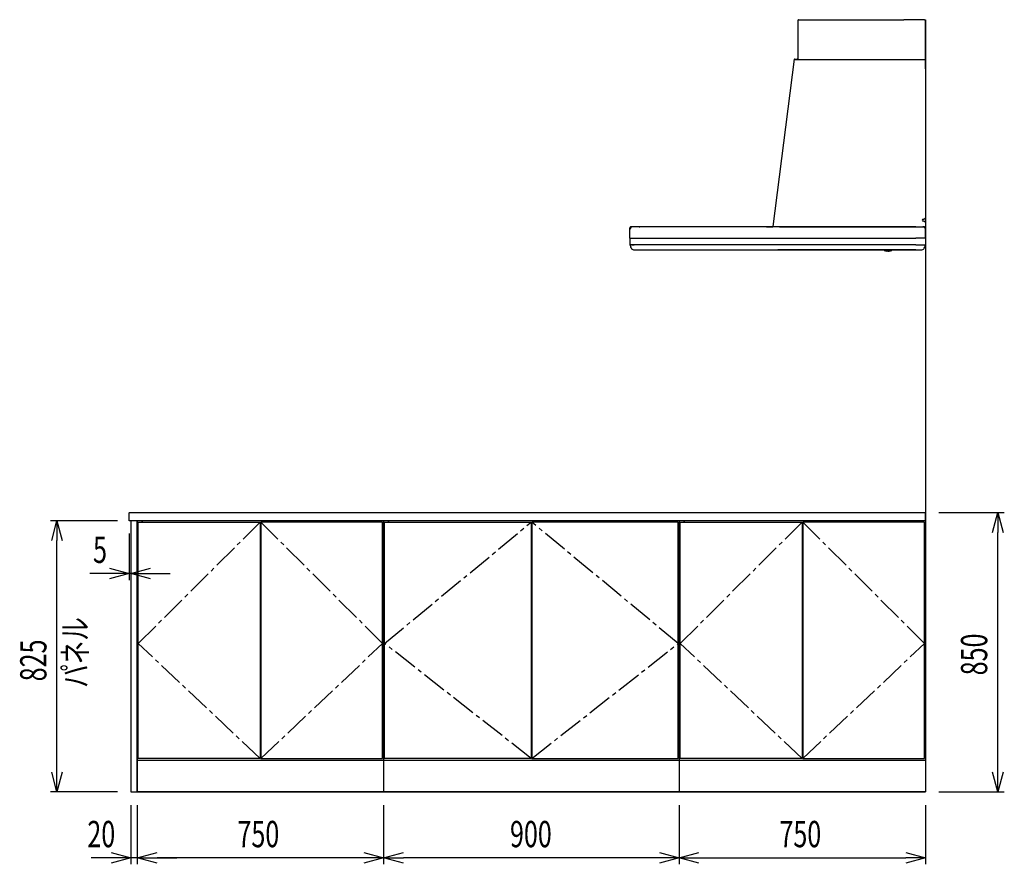
# Model space of a CAD drawing. Extents: x -4495 to 19820, y -3770 to 13755.
# Drawn here: x 5467 to 8465, y -3770 to -1200 of the extents above; entities that cross this region are included whole.
import ezdxf

# ---------------------------------------------------------------- set-up
doc = ezdxf.new("R2010")
doc.units = 0
doc.header["$LTSCALE"] = 100
doc.header["$PDMODE"] = 3
doc.linetypes.add('CENTER2', pattern=[1.125, 0.75, -0.125, 0.125, -0.125])
doc.layers.get('0').update_dxf_attribs({"linetype": 'CONTINUOUS'})
doc.layers.get('DEFPOINTS').update_dxf_attribs({"linetype": 'CONTINUOUS'})
for name, color, linetype in [('CEN', 2, 'CENTER2'), ('DIM', 1, 'CONTINUOUS'), ('DIMTEXT', 7, 'CONTINUOUS'), ('THN', 4, 'CONTINUOUS')]:
    doc.layers.add(name, color=color, linetype=linetype)
doc.styles.get("Standard").update_dxf_attribs({"font": 'TXT.shx', "width": 0.7, "bigfont": 'BIGFONT.shx'})
doc.dimstyles.get("Standard").update_dxf_attribs({"dimscale": 40, "dimtxt": 2, "dimasz": 1.5, "dimexe": 0.5, "dimexo": 1, "dimgap": 0.8, "dimtad": 1, "dimblk": 'OPEN30', "dimcen": 0, "dimclrd": 1, "dimclre": 1, "dimclrt": 7, "dimazin": 3, "dimtm": 0.5, "dimtfac": 1, "dimtmove": 0, "dimatfit": 3})

# ---------------------------------------------------------------- blocks, each defined once
blk = doc.blocks.new('A$C59B840C4')
for p, q in [((0, 826), (750, 826)), ((0, 826), (0, 0)), ((15, 826), (15, 821)), ((15, 821), (15, 826)), ((735, 826), (735, 821)), ((750, 826), (750, 0)), ((0, 97), (749, 97)), ((750, 0), (0, 0)), ((0, 0), (750, 0))]:
    blk.add_line(p, q)
at = {"layer": 'CEN'}
for points in [[(374, 102), (3, 452), (374, 821)], [(376, 102), (747, 452), (376, 821)]]:
    blk.add_lwpolyline(points, dxfattribs=at)
at = {"layer": 'THN'}
for points in [[(3, 102), (3, 821), (374, 821), (374, 102)], [(747, 102), (747, 821), (376, 821), (376, 102)]]:
    blk.add_lwpolyline(points, close=True, dxfattribs=at)
blk = doc.blocks.new('A$C43C637A2')
for p, q in [((0, 826), (900, 826)), ((0, 826), (0, 0)), ((15, 826), (15, 821)), ((15, 821), (15, 826)), ((885, 826), (885, 821)), ((900, 826), (900, 0)), ((0, 97), (899, 97)), ((900, 0), (0, 0)), ((0, 0), (900, 0))]:
    blk.add_line(p, q)
at = {"layer": 'CEN'}
for points in [[(449, 102), (3, 452), (449, 821)], [(451, 102), (897, 452), (451, 821)]]:
    blk.add_lwpolyline(points, dxfattribs=at)
at = {"layer": 'THN'}
for points in [[(3, 102), (3, 821), (449, 821), (449, 102)], [(897, 102), (897, 821), (451, 821), (451, 102)]]:
    blk.add_lwpolyline(points, close=True, dxfattribs=at)
blk = doc.blocks.new('_OPEN30')
at = {"color": 0, "linetype": 'BYBLOCK'}
for p, q in [((-1, 0.268), (0, 0)), ((0, 0), (-1, -0.268)), ((0, 0), (-1, 0))]:
    blk.add_line(p, q, dxfattribs=at)
blk = doc.blocks.new('*D318')
at = {"layer": 'DEFPOINTS', "color": 0}
for p in [(5800, -2723.5), (5805, -2725), (5800, -2885)]:
    blk.add_point(p, dxfattribs=at)
at = {"layer": 'DIM', "color": 1}
for p, q in [((5800, -2763.5), (5800, -2905)), ((5805, -2765), (5805, -2905)), ((5740, -2885), (5680, -2885)), ((5805, -2885), (5800, -2885)), ((5865, -2885), (5925, -2885))]:
    blk.add_line(p, q, dxfattribs=at)
at = {"layer": 'DIM', "color": 1, "xscale": 60, "yscale": 60, "zscale": 60}
blk.add_blockref('_OPEN30', (5800, -2885), dxfattribs=at)
at = {"layer": 'DIM', "color": 1, "xscale": 60, "yscale": 60, "zscale": 60, "rotation": 180}
blk.add_blockref('_OPEN30', (5805, -2885), dxfattribs=at)
at = {"layer": 'DIM', "color": 7, "linetype": 'CONTINUOUS', "width": 0.7}
blk.add_text('5', height=80, dxfattribs=at).set_placement((5690.3, -2853))
blk = doc.blocks.new('*D319')
at = {"layer": 'DEFPOINTS', "color": 0}
for p in [(5580.4, -2725), (5805, -2725), (5805, -3550)]:
    blk.add_point(p, dxfattribs=at)
at = {"layer": 'DIM', "color": 1}
for p, q in [((5765, -2725), (5560.4, -2725)), ((5580.4, -3490), (5580.4, -2785)), ((5765, -3550), (5560.4, -3550))]:
    blk.add_line(p, q, dxfattribs=at)
at = {"layer": 'DIM', "color": 1, "xscale": 60, "yscale": 60, "zscale": 60}
for p, rotation in [((5580.4, -2725), 90), ((5580.4, -3550), 270)]:
    blk.add_blockref('_OPEN30', p, dxfattribs=dict(at, rotation=rotation))
at = {"layer": 'DIM', "color": 7, "linetype": 'CONTINUOUS', "width": 0.7}
blk.add_text('825', height=80, rotation=90, dxfattribs=at).set_placement((5548.4, -3213.2))
blk = doc.blocks.new('*D320')
at = {"layer": 'DEFPOINTS', "color": 0}
for p in [(6575, -3550), (7475, -3550), (6575, -3750)]:
    blk.add_point(p, dxfattribs=at)
at = {"layer": 'DIM', "color": 1}
for p, q in [((6575, -3590), (6575, -3770)), ((7475, -3590), (7475, -3770)), ((7415, -3750), (6635, -3750))]:
    blk.add_line(p, q, dxfattribs=at)
at = {"layer": 'DIM', "color": 1, "xscale": 60, "yscale": 60, "zscale": 60, "rotation": 180}
blk.add_blockref('_OPEN30', (6575, -3750), dxfattribs=at)
at = {"layer": 'DIM', "color": 1, "xscale": 60, "yscale": 60, "zscale": 60}
blk.add_blockref('_OPEN30', (7475, -3750), dxfattribs=at)
at = {"layer": 'DIM', "color": 7, "linetype": 'CONTINUOUS', "width": 0.7}
blk.add_text('900', height=80, dxfattribs=at).set_placement((6959.7, -3718))
blk = doc.blocks.new('*D321')
at = {"layer": 'DEFPOINTS', "color": 0}
for p in [(5825, -3550), (6575, -3550), (5825, -3750)]:
    blk.add_point(p, dxfattribs=at)
at = {"layer": 'DIM', "color": 1}
for p, q in [((5825, -3590), (5825, -3770)), ((6575, -3590), (6575, -3770)), ((6515, -3750), (5885, -3750))]:
    blk.add_line(p, q, dxfattribs=at)
at = {"layer": 'DIM', "color": 1, "xscale": 60, "yscale": 60, "zscale": 60, "rotation": 180}
blk.add_blockref('_OPEN30', (5825, -3750), dxfattribs=at)
at = {"layer": 'DIM', "color": 1, "xscale": 60, "yscale": 60, "zscale": 60}
blk.add_blockref('_OPEN30', (6575, -3750), dxfattribs=at)
at = {"layer": 'DIM', "color": 7, "linetype": 'CONTINUOUS', "width": 0.7}
blk.add_text('750', height=80, dxfattribs=at).set_placement((6130, -3718))
blk = doc.blocks.new('*D322')
at = {"layer": 'DEFPOINTS', "color": 0}
for p in [(5805, -3550), (5825, -3550), (5805, -3750)]:
    blk.add_point(p, dxfattribs=at)
at = {"layer": 'DIM', "color": 1}
for p, q in [((5805, -3590), (5805, -3770)), ((5825, -3590), (5825, -3770)), ((5745, -3750), (5685, -3750)), ((5825, -3750), (5805, -3750)), ((5885, -3750), (5945, -3750))]:
    blk.add_line(p, q, dxfattribs=at)
at = {"layer": 'DIM', "color": 1, "xscale": 60, "yscale": 60, "zscale": 60}
blk.add_blockref('_OPEN30', (5805, -3750), dxfattribs=at)
at = {"layer": 'DIM', "color": 1, "xscale": 60, "yscale": 60, "zscale": 60, "rotation": 180}
blk.add_blockref('_OPEN30', (5825, -3750), dxfattribs=at)
at = {"layer": 'DIM', "color": 7, "linetype": 'CONTINUOUS', "width": 0.7}
blk.add_text('20', height=80, dxfattribs=at).set_placement((5673, -3718))
blk = doc.blocks.new('*D323')
at = {"layer": 'DEFPOINTS', "color": 0}
for p in [(8225, -2700), (8444.6, -2700), (8225, -3550)]:
    blk.add_point(p, dxfattribs=at)
at = {"layer": 'DIM', "color": 1}
for p, q in [((8265, -2700), (8464.6, -2700)), ((8444.6, -3490), (8444.6, -2760)), ((8265, -3550), (8464.6, -3550))]:
    blk.add_line(p, q, dxfattribs=at)
at = {"layer": 'DIM', "color": 1, "xscale": 60, "yscale": 60, "zscale": 60}
for p, rotation in [((8444.6, -2700), 90), ((8444.6, -3550), 270)]:
    blk.add_blockref('_OPEN30', p, dxfattribs=dict(at, rotation=rotation))
at = {"layer": 'DIM', "color": 7, "linetype": 'CONTINUOUS', "width": 0.7}
blk.add_text('850', height=80, rotation=90, dxfattribs=at).set_placement((8412.6, -3195))
blk = doc.blocks.new('*D336')
at = {"layer": 'DEFPOINTS', "color": 0}
for p in [(7475, -3550), (8225, -3550), (8225, -3750)]:
    blk.add_point(p, dxfattribs=at)
at = {"layer": 'DIM', "color": 1}
for p, q in [((7475, -3590), (7475, -3770)), ((8225, -3590), (8225, -3770)), ((7535, -3750), (8165, -3750))]:
    blk.add_line(p, q, dxfattribs=at)
at = {"layer": 'DIM', "color": 1, "xscale": 60, "yscale": 60, "zscale": 60, "rotation": 180}
blk.add_blockref('_OPEN30', (7475, -3750), dxfattribs=at)
at = {"layer": 'DIM', "color": 1, "xscale": 60, "yscale": 60, "zscale": 60}
blk.add_blockref('_OPEN30', (8225, -3750), dxfattribs=at)
at = {"layer": 'DIM', "color": 7, "linetype": 'CONTINUOUS', "width": 0.7}
blk.add_text('750', height=80, dxfattribs=at).set_placement((7780, -3718))
blk = doc.blocks.new('A$C300901B5')
for p, q in [((-1.2, 0), (0, 0)), ((-1.2, -2), (-1.2, 0)), ((0, -50), (0, 0)), ((-388, -0.6), (-375, -0.6)), ((-388, -120.6), (-388, -0.6)), ((-387.4, 0), (-378, 0)), ((-378, 0), (-378, -0.6)), ((-375, 0), (-65.8, 0)), ((-375, -0.6), (-375, 0)), ((-65.8, 0), (-65.8, -0.6)), ((-3.4, -0.6), (-65.8, -0.6)), ((-3.4, -0.6), (-1.4, -2.6)), ((-2, -2), (-1.2, -2)), ((-1.4, -2.6), (-1.4, -121.8)), ((0, -2), (-1.2, -2)), ((0, -48), (-1.2, -48)), ((-1.2, -48), (-1.2, -50)), ((-1.2, -50), (0, -50)), ((-400.1, -120.5), (-465, -629.4)), ((-400.1, -120.6), (-2.6, -120.6)), ((-399.5, -120), (-390.6, -120)), ((-2.6, -120.6), (-0.6, -122.6)), ((-0.6, -150), (-0.6, -122.6)), ((0, -120.5), (0, -629.9)), ((-0.6, -150), (0, -150)), ((-484, -629.4), (-484, -630)), ((-484, -629.4), (-445, -629.4)), ((-464.4, -629.5), (-464.4, -629.4)), ((-445, -629.4), (-445, -630)), ((-7.5, -607), (-4.5, -607)), ((-4.5, -613), (-7.5, -613)), ((-4.5, -607), (-0.6, -603.1)), ((-0.6, -616.9), (-4.5, -613)), ((-0.6, -603.1), (0, -603.1)), ((0, -616.9), (-0.6, -616.9)), ((-900, -638), (-900, -633.1)), ((-900, -664.5), (-900, -638)), ((-892, -630), (-897, -630)), ((-870, -630), (-892, -630)), ((-872, -630), (-870, -630)), ((-30, -630), (-870, -630)), ((-484, -630), (-465, -630)), ((-465, -630), (-465, -629.9)), ((-445, -630), (0, -630)), ((0, -638), (0, -633)), ((0, -664.5), (0, -638)), ((-900, -665.5), (-900, -684.5)), ((-899.5, -665), (-870, -665)), ((-894, -685), (-899.5, -685)), ((-30, -685), (-899, -685)), ((-870, -685), (-899, -685)), ((-899, -685.8), (-899, -685)), ((-894, -685), (-887.2, -685)), ((-870, -685), (-887.2, -685)), ((-870, -665), (-30, -665)), ((-30, -685), (-870, -685)), ((-0.5, -665), (-30, -665)), ((-30, -685), (-0.5, -685)), ((-30, -685), (-1, -685)), ((-1, -685.8), (-1, -685)), ((0, -665.5), (0, -684.5)), ((-896.1, -695.3), (-897.7, -692)), ((-888.8, -700), (-449.5, -700)), ((-888.8, -700), (-11.2, -700)), ((-30, -700), (-449.5, -700)), ((-126.5, -700), (-126.5, -701)), ((-126.5, -700), (-104.5, -700)), ((-114.5, -704.5), (-118.5, -704.5)), ((-114.5, -704.5), (-110.5, -704.5)), ((-104.5, -700), (-102.5, -700)), ((-102.5, -700), (-102.5, -701)), ((-30, -700), (-11.2, -700)), ((-21.5, -700), (-11.2, -700)), ((-3.9, -695.3), (-2.3, -692))]:
    blk.add_line(p, q)
for centre, radius, start, end in [((-387.4, -0.6), 0.6, 90, 180), ((-399.5, -120.6), 0.6, 90, 172.7283), ((-390.6, -120.6), 0.6, 0, 90), ((-465, -629.4), 0.6, 270, 352.7283), ((-7.5, -610), 3, 90, 270), ((-897, -633), 3, 90, 180.0008), ((-892, -638), 8, 90, 180), ((-8, -638), 8, 0, 90), ((-3, -633), 3, 360, 90), ((-899.5, -664.5), 0.5, 180, 270), ((-899.5, -665.5), 0.5, 90, 180), ((-899.5, -684.5), 0.5, 180, 270), ((-884, -685.8), 15, 180, 204.4442), ((-16, -685.8), 15, 335.5558, 0), ((-0.5, -664.5), 0.5, 270, 0), ((-0.5, -665.5), 0.5, 0, 90), ((-0.5, -684.5), 0.5, 270, 0), ((-888.8, -692), 8, 204.444, 229.9158), ((-888.8, -692), 8, 204.4437, 270), ((-888.8, -692), 8, 204.444, 270), ((-125.5, -701), 1, 180, 231.1809), ((-118.5, -692.3), 12.2, 231.1809, 270), ((-110.5, -692.3), 12.2, 270, 308.8191), ((-103.5, -701), 1, 308.8191, 0), ((-11.2, -692), 8, 270, 335.556), ((-11.2, -692), 8, 270, 335.556)]:
    blk.add_arc(centre, radius, start, end)

msp = doc.modelspace()

# ---------------------------------------------------------------- linework, layer by layer
for p, q in [((8225, -1200), (8225, -3550)), ((5825, -3550), (5825, -2725)), ((8225, -2725), (8225, -2700))]:
    msp.add_line(p, q)
msp.add_lwpolyline([(8225, -2725), (5801.5, -2725, -0.41421356), (5800, -2723.5), (5800, -2701.5, -0.41421356), (5801.5, -2700), (8225, -2700)], format="xyb")
msp.add_lwpolyline([(5805, -3550), (5825, -3550), (5825, -2725), (5805, -2725)], close=True)

# ---------------------------------------------------------------- block references
for name, p in [('A$C300901B5', (8225, -1200)), ('A$C59B840C4', (5825, -3550)), ('A$C43C637A2', (6575, -3550)), ('A$C59B840C4', (7475, -3550))]:
    msp.add_blockref(name, p)

# ---------------------------------------------------------------- texts
at = {"layer": 'DIMTEXT', "linetype": 'CONTINUOUS', "width": 0.7}
msp.add_text('パネル', height=75, rotation=90, dxfattribs=at).set_placement((5673.202, -3232.887))

# ---------------------------------------------------------------- dimensions: what is measured, and where the dimension line sits
at = {"layer": 'DIM'}
for base, p1, p2, angle, picture, middle in [((5580.37, -2725), (5805, -3550), (5805, -2725), 90, '*D319', (5508.37, -3137.5)), ((8444.63, -2700), (8225, -3550), (8225, -2700), 90, '*D323', (8372.63, -3125)), ((8225, -3750), (7475, -3550), (8225, -3550), 180, '*D336', (7850, -3678))]:
    dim = msp.add_linear_dim(base=base, p1=p1, p2=p2, angle=angle, dimstyle='STANDARD', dxfattribs=at)
    dim.commit()
    dim.dimension.update_dxf_attribs({"geometry": picture, "text_midpoint": middle})
dim = msp.add_linear_dim(base=(5800, -2885), p1=(5805, -2725), p2=(5800, -2723.5), angle=180, dimstyle='STANDARD', dxfattribs=at)
dim.commit()
dim.dimension.update_dxf_attribs({"geometry": '*D318', "text_midpoint": (5710, -2885), "dimtype": 160})
dim = msp.add_linear_dim(base=(5805, -3750), p1=(5825, -3550), p2=(5805, -3550), dimstyle='STANDARD', dxfattribs=at)
dim.commit()
dim.dimension.update_dxf_attribs({"geometry": '*D322', "text_midpoint": (5715, -3750), "dimtype": 160})
for base, p1, p2, picture, middle in [((5825, -3750), (6575, -3550), (5825, -3550), '*D321', (6200, -3678)), ((6575, -3750), (7475, -3550), (6575, -3550), '*D320', (7025, -3678))]:
    dim = msp.add_linear_dim(base=base, p1=p1, p2=p2, dimstyle='STANDARD', dxfattribs=at)
    dim.commit()
    dim.dimension.update_dxf_attribs({"geometry": picture, "text_midpoint": middle})

doc.saveas('drawing.dxf')
